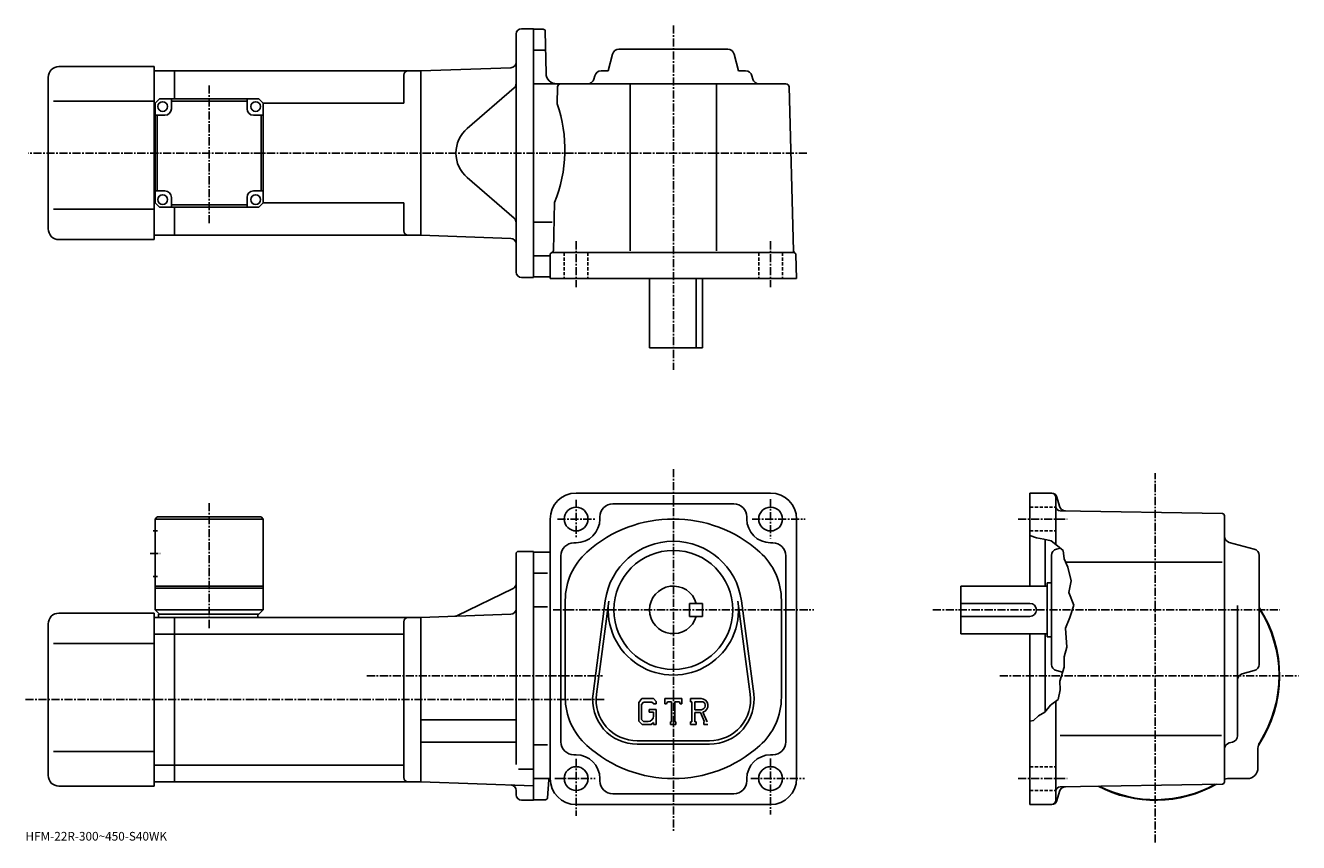
# Model space of a CAD drawing. Extents: x -8 to 581, y -17 to 361.
import ezdxf

# ---------------------------------------------------------------- set-up
doc = ezdxf.new("R2010")
doc.units = 0
doc.header["$LTSCALE"] = 3
doc.linetypes.add('CENTER', pattern=[2, 1.25, -0.25, 0.25, -0.25])
doc.linetypes.add('DASHED', pattern=[0.75, 0.5, -0.25])
doc.layers.get('0').update_dxf_attribs({"linetype": 'CONTINUOUS'})
doc.styles.get("Standard").update_dxf_attribs({"font": 'txt', "bigfont": 'BIGFONT'})

msp = doc.modelspace()

# ---------------------------------------------------------------- linework, layer by layer
at = {"linetype": 'CONTINUOUS'}
for p, q in [((221.474533, 359.323761), (226.974533, 359.323761)), ((226.974533, 359.323761), (226.974533, 244.323761)), ((218.974533, 246.823761), (218.974533, 356.823761)), ((231.491928, 359.073761), (226.974533, 359.073761)), ((232.49173, 358.091248), (232.829605, 338.736481)), ((232.33493, 349.323761), (226.974533, 349.323761)), ((261.568268, 339.823761), (263.632233, 347.593933)), ((266.531677, 349.823761), (316.917389, 349.823761)), ((321.880768, 339.823761), (319.816833, 347.593933)), ((7.474653, 341.82373), (51.474651, 341.82373)), ((51.474651, 301.823761), (51.474651, 341.82373)), ((2.474653, 266.82373), (2.474653, 336.82373)), ((60.974651, 339.82373), (51.474651, 339.82373)), ((60.974651, 339.82373), (174.974655, 339.82373)), ((60.974651, 339.82373), (60.974651, 326.82373)), ((166.974655, 337.82373), (166.974655, 324.823761)), ((216.561783, 341.276031), (174.974533, 339.823761)), ((174.974533, 339.823761), (174.974533, 263.823761)), ((174.974533, 339.823761), (174.974533, 263.823761)), ((255.381989, 337.593933), (254.972824, 336.053589)), ((261.568268, 339.823761), (258.281433, 339.823761)), ((321.880768, 339.823761), (325.167633, 339.823761)), ((328.067078, 337.593933), (328.476227, 336.053589)), ((218.106354, 331.929749), (196.353241, 313.187653)), ((226.974533, 333.823761), (343.763336, 333.823761)), ((238.186234, 332.363037), (237.983521, 324.623749)), ((271.724518, 333.823761), (271.724518, 256.626068)), ((311.724518, 333.823761), (311.724518, 256.626068)), ((345.262817, 332.363068), (347.246521, 256.626068)), ((4.974653, 325.82373), (51.474651, 325.82373)), ((51.974651, 324.82373), (51.474651, 324.82373)), ((53.974651, 326.82373), (51.974651, 324.82373)), ((51.974651, 278.82373), (51.974651, 324.82373)), ((53.974651, 326.82373), (99.97464, 326.82373)), ((59.474651, 322.32373), (59.474651, 326.82373)), ((94.474655, 325.82373), (59.474651, 325.82373)), ((94.474655, 322.32373), (94.474655, 326.82373)), ((99.97464, 326.82373), (101.97464, 324.82373)), ((101.97464, 324.823761), (166.974655, 324.823761)), ((101.974648, 278.82373), (101.97464, 324.82373)), ((56.474651, 319.32373), (51.974651, 319.32373)), ((52.974659, 284.32373), (52.974659, 319.32373)), ((97.474655, 319.32373), (101.97464, 319.32373)), ((100.974648, 319.32373), (100.974648, 284.32373)), ((51.474651, 261.82373), (51.474651, 301.823761)), ((218.106354, 271.717773), (196.353241, 290.459869)), ((56.474651, 284.32373), (51.974663, 284.32373)), ((97.474655, 284.32373), (101.974655, 284.32373)), ((51.974651, 278.82373), (51.474651, 278.82373)), ((51.974651, 278.82373), (53.974651, 276.82373)), ((59.474651, 281.32373), (59.474651, 276.82373)), ((59.474651, 277.82373), (94.474655, 277.82373)), ((94.474655, 281.32373), (94.474655, 276.823761)), ((99.974648, 276.82373), (101.974648, 278.82373)), ((101.974648, 278.823761), (166.974655, 278.823761)), ((166.974655, 278.823761), (166.974655, 265.823761)), ((236.789169, 279.023773), (236.205231, 256.729065)), ((4.974653, 275.82373), (51.474651, 275.82373)), ((99.974648, 276.82373), (53.974651, 276.82373)), ((60.974651, 276.82373), (60.974651, 263.82373)), ((235.678757, 269.823761), (226.974533, 269.823761)), ((7.474653, 261.82373), (51.474651, 261.82373)), ((60.974651, 263.82373), (51.474651, 263.82373)), ((60.974651, 263.823792), (174.974655, 263.823792)), ((216.561783, 262.37149), (174.974533, 263.823761)), ((234.241135, 254.323761), (226.974533, 254.323761)), ((234.724533, 254.823761), (234.724533, 243.823761)), ((235.724533, 255.823761), (347.436035, 255.823761)), ((348.724518, 243.823761), (348.43573, 254.84996)), ((221.474533, 244.323761), (226.974533, 244.323761)), ((229.474533, 244.573761), (226.974533, 244.573761)), ((234.224533, 244.573761), (226.974533, 244.573761)), ((348.724518, 243.823761), (234.724533, 243.823761)), ((280.724518, 243.823761), (280.724518, 211.823761)), ((302.307526, 211.823761), (302.307526, 243.823761)), ((305.224518, 243.823761), (305.224518, 211.823761)), ((280.724518, 211.823761), (305.224518, 211.823761)), ((336.724609, 144.648758), (246.724457, 144.648758)), ((466.800354, 144.648758), (456.718567, 144.648758)), ((456.718567, 144.648758), (456.718567, 101.648743)), ((468.718567, 120.898743), (468.718567, 142.648758)), ((469.215149, 142.795837), (470.324554, 138.655319)), ((263.724518, 139.648758), (319.724609, 139.648758)), ((545.736145, 135.165939), (470.683746, 136.475647)), ((52.974529, 133.648743), (51.974529, 132.648743)), ((51.974529, 132.648743), (51.974529, 90.648743)), ((51.974529, 132.648743), (101.97451, 132.648743)), ((52.974529, 133.648743), (100.97451, 133.648743)), ((100.97451, 133.648743), (101.97451, 132.648743)), ((101.97451, 132.648743), (101.974533, 90.648743)), ((234.724457, 132.648727), (234.724457, 12.64872)), ((257.724518, 133.648758), (257.724518, 132.648758)), ((325.724609, 133.648758), (325.724609, 132.648727)), ((348.724609, 132.648758), (348.724609, 12.64874)), ((546.718384, 11.13144), (546.718384, 134.166077)), ((51.099529, 127.148743), (53.099529, 127.148743)), ((459.718567, 124.023743), (456.718567, 125.023758)), ((463.093567, 123.398743), (459.718567, 124.023743)), ((245.724457, 121.648743), (246.724457, 121.648743)), ((337.724609, 121.648743), (336.724609, 121.648743)), ((466.593567, 122.523743), (463.093567, 123.398743)), ((463.718567, 123.242523), (463.718567, 101.648743)), ((466.593567, 122.523743), (468.718567, 120.898743)), ((468.718567, 120.898743), (472.093567, 118.148743)), ((468.948547, 118.741043), (470.772156, 119.225479)), ((472.093567, 118.148743), (472.593567, 114.273743)), ((560.48877, 118.741043), (548.948547, 121.806442)), ((218.974533, 116.648758), (218.974533, 89.648758)), ((219.974533, 117.648758), (226.974548, 117.648758)), ((226.974548, 117.648758), (226.974548, 2.64876)), ((226.974548, 117.398743), (234.724457, 117.398743)), ((239.724457, 115.648743), (239.724457, 29.64876)), ((343.724609, 115.648743), (343.724609, 29.64876)), ((466.718567, 65.45591), (466.718567, 115.841599)), ((472.593567, 114.273743), (474.218567, 110.398743)), ((473.275146, 112.648743), (545.651184, 112.648743)), ((562.718384, 65.45591), (562.718384, 115.841599)), ((51.099529, 106.148743), (53.099529, 106.148743)), ((233.521332, 107.648743), (226.974548, 107.648743)), ((474.218567, 110.398743), (475.718567, 104.148743)), ((51.974529, 101.648743), (101.97451, 101.648743)), ((51.974529, 100.648743), (101.974533, 100.648743)), ((217.561401, 100.46656), (191.617981, 87.942154)), ((424.71875, 79.648766), (424.71875, 101.648743)), ((464.71875, 101.648743), (424.71875, 101.648743)), ((464.71875, 103.148743), (464.71875, 78.148766)), ((466.71875, 103.148743), (464.71875, 103.148743)), ((475.718567, 104.148743), (474.718567, 98.648743)), ((241.724457, 95.00946), (241.724457, 50.288071)), ((254.553131, 51.856354), (260.249939, 94.821861)), ((256.139343, 51.646057), (261.836121, 94.61158)), ((321.613007, 94.611603), (327.309814, 51.646091)), ((323.199219, 94.821922), (328.895813, 51.856392)), ((341.724609, 95.009422), (341.724609, 50.288071)), ((474.718567, 98.648743), (476.968567, 92.898743)), ((7.474531, 89.148743), (51.474529, 89.148743)), ((51.474529, 9.14874), (51.474529, 89.148743)), ((51.974529, 90.648743), (53.974529, 88.648743)), ((51.974529, 90.648743), (101.974533, 90.648743)), ((53.474529, 88.648743), (99.974533, 88.648743)), ((53.474529, 88.648743), (53.474529, 87.148743)), ((99.474533, 88.648743), (99.474533, 87.148743)), ((99.974533, 88.648743), (101.974533, 90.648743)), ((216.561783, 88.601021), (174.974533, 87.148758)), ((218.974533, 90.148758), (218.974533, 19.236103)), ((233.521332, 92.10878), (226.974548, 92.10878)), ((299.224518, 87.648758), (299.224518, 93.648743)), ((305.224518, 93.64872), (299.224518, 93.648743)), ((305.224518, 87.64872), (305.224518, 93.64872)), ((456.71875, 93.648743), (424.71875, 93.648743)), ((476.968567, 92.898743), (475.218567, 87.148758)), ((552.718384, 32.453602), (552.718384, 92.718742)), ((2.474531, 14.14874), (2.474531, 84.148743)), ((51.474529, 87.148743), (60.974529, 87.148743)), ((60.974529, 87.148743), (174.974533, 87.148743)), ((60.974529, 11.14876), (60.974529, 87.148743)), ((166.974533, 85.148743), (166.974533, 13.14876)), ((174.974533, 87.148758), (174.974533, 11.14876)), ((305.224518, 87.64872), (299.224518, 87.648758)), ((456.71875, 87.648758), (424.71875, 87.648758)), ((475.218567, 87.148758), (473.218567, 82.148758)), ((51.474529, 79.397743), (60.974529, 79.397743)), ((60.974529, 79.397743), (166.974533, 79.397743)), ((464.71875, 79.648766), (424.71875, 79.648766)), ((456.718567, 79.648758), (456.718567, 0.64874)), ((463.718567, 79.648758), (463.718567, 43.55352)), ((466.71875, 78.148766), (464.71875, 78.148766)), ((473.218567, 82.148758), (473.718567, 73.398758)), ((4.974531, 75.148743), (51.474529, 75.148743)), ((473.718567, 73.398758), (472.468567, 68.898758)), ((472.468567, 68.898758), (472.468567, 64.148758)), ((468.948547, 62.556454), (471.749756, 61.812366)), ((472.468567, 64.148758), (470.468567, 57.648762)), ((560.48877, 62.556461), (554.948181, 61.084805)), ((470.718567, 53.648762), (469.718567, 49.273762)), ((470.468567, 57.648762), (470.718567, 53.648762)), ((277.176941, 49.648766), (275.724518, 47.789009)), ((275.724518, 47.789009), (275.724518, 39.20594)), ((277.971527, 48.055016), (277.068329, 46.935017)), ((277.176941, 49.648766), (282.556335, 49.648766)), ((281.826538, 48.055016), (277.971527, 48.055016)), ((282.568329, 47.337914), (281.81134, 48.055016)), ((282.556335, 49.648766), (283.724518, 48.352268)), ((282.568329, 47.337914), (282.568329, 47.148766)), ((282.568329, 47.148766), (283.724518, 47.148766)), ((283.724518, 48.352268), (283.724518, 47.148766)), ((287.724518, 47.148766), (287.724518, 49.648766)), ((287.724518, 49.648766), (295.724518, 49.648766)), ((287.724518, 47.148766), (288.612518, 47.148766)), ((289.042328, 48.180016), (288.612518, 47.148766)), ((290.943329, 48.180016), (289.042328, 48.180016)), ((290.943329, 48.180016), (290.943329, 38.961262)), ((292.443329, 48.180016), (292.443329, 38.961262)), ((292.443329, 48.180016), (294.52774, 48.180016)), ((294.52774, 48.180016), (294.890137, 47.148766)), ((294.890137, 47.148766), (295.724518, 47.148766)), ((295.724518, 47.148766), (295.724518, 49.648766)), ((299.724518, 49.648766), (304.521332, 49.648766)), ((299.724518, 49.648766), (299.724518, 48.180016)), ((299.724518, 48.180016), (300.318329, 48.180016)), ((300.318329, 48.180016), (300.318329, 38.898762)), ((301.693329, 48.180016), (301.693329, 44.507851)), ((301.693329, 48.180016), (305.426331, 48.177589)), ((469.718567, 49.273762), (466.218567, 46.648762)), ((468.718567, 2.64878), (468.718567, 48.523762)), ((277.068329, 46.935017), (277.068329, 40.021702)), ((280.474518, 44.617516), (283.724518, 44.617516)), ((280.474518, 44.617516), (280.474518, 43.305016)), ((282.568329, 43.305016), (280.474518, 43.305016)), ((282.568329, 43.305016), (282.568329, 41.555016)), ((282.568329, 42.055016), (282.568329, 43.055016)), ((283.724518, 44.617516), (283.724518, 37.648762)), ((304.773529, 44.507851), (301.693329, 44.507851)), ((301.693329, 43.258137), (301.693329, 38.898762)), ((301.693329, 43.258137), (304.253754, 43.258137)), ((304.253754, 43.258137), (306.129944, 38.898762)), ((305.405334, 43.366875), (307.387756, 38.898762)), ((460.718567, 41.648762), (458.343567, 39.523762)), ((463.593567, 43.398762), (460.718567, 41.648762)), ((466.218567, 46.648762), (463.593567, 43.398762)), ((174.974533, 39.74876), (218.974533, 39.74876)), ((275.724518, 39.20594), (277.267731, 37.648762)), ((277.068329, 40.021702), (277.985931, 39.055)), ((281.428131, 37.648762), (277.267731, 37.648762)), ((280.068329, 39.055), (277.985931, 39.055)), ((282.568329, 38.60532), (281.428131, 37.648762)), ((282.568329, 38.60532), (282.568329, 37.648762)), ((282.568329, 37.648762), (283.724518, 37.648762)), ((290.349518, 38.961262), (290.349518, 37.648762)), ((290.349518, 38.961262), (290.943329, 38.961262)), ((290.349518, 37.648762), (292.943329, 37.648762)), ((292.443329, 38.961262), (292.943329, 38.961262)), ((292.943329, 38.961262), (292.943329, 37.648762)), ((299.724518, 38.898762), (300.318329, 38.898762)), ((299.724518, 38.898762), (299.724518, 37.648762)), ((302.240143, 37.648762), (299.724518, 37.648762)), ((301.693329, 38.898762), (302.240143, 38.898762)), ((302.240143, 38.898762), (302.240143, 37.648762)), ((305.880737, 38.898762), (306.129944, 38.898762)), ((305.880737, 38.898762), (305.880737, 37.648762)), ((305.880737, 37.648762), (307.724518, 37.648762)), ((458.343567, 39.523762), (456.718567, 39.15234)), ((174.974533, 29.548759), (218.974533, 29.548759)), ((274.974518, 30.14876), (308.474518, 30.14876)), ((470.627563, 32.648762), (545.328186, 32.648762)), ((550.491577, 29.55492), (548.945557, 29.14262)), ((4.974531, 25.148741), (51.474529, 25.148741)), ((233.521332, 28.18878), (226.974548, 28.18878)), ((245.724457, 23.648741), (246.724457, 23.648741)), ((274.974518, 28.548759), (308.474518, 28.548759)), ((337.724609, 23.648741), (336.724609, 23.648741)), ((562.218384, 17.648741), (562.218384, 26.7001)), ((51.474529, 18.89974), (60.974529, 18.89974)), ((60.974529, 18.89978), (166.974533, 18.89978)), ((220.099609, 16.994761), (226.974533, 16.994761)), ((226.974548, 12.64874), (234.724457, 12.64874)), ((233.536667, 3.83224), (234.087112, 12.08866)), ((257.724518, 11.64874), (257.724518, 12.64874)), ((325.724609, 11.64874), (325.724609, 12.64872)), ((557.218384, 12.64874), (548.167358, 12.64874)), ((7.474531, 9.14874), (51.474529, 9.14874)), ((51.474529, 11.14874), (60.974529, 11.14874)), ((60.974529, 11.14878), (174.974533, 11.14878)), ((226.974533, 9.33288), (174.974533, 11.14876)), ((218.974533, 5.14876), (218.974533, 7.198024)), ((469.215149, 2.50174), (470.324371, 6.64158)), ((545.736145, 10.13162), (470.683746, 8.8213)), ((221.474533, 2.64876), (226.974533, 2.64876)), ((232.53891, 2.89874), (226.974548, 2.89874)), ((246.724533, 0.64874), (336.724609, 0.64874)), ((319.724609, 5.64874), (263.724518, 5.64874)), ((466.800354, 0.64878), (456.718567, 0.64878))]:
    msp.add_line(p, q, dxfattribs=at)
at = {"linetype": 'CENTER'}
for p, q in [((291.724518, 360.799072), (291.724518, 201.599808)), ((76.974655, 269.357971), (76.974655, 333.48999)), ((353.460144, 301.823761), (-6.56, 301.823761)), ((246.724457, 261.066254), (246.724457, 239.899994)), ((336.724609, 261.066254), (336.724609, 239.899994)), ((291.724518, 155.730026), (291.724518, -12.0075)), ((514.718384, -16.897461), (514.718384, 153.846725)), ((246.724457, 141.555038), (246.724457, 124.089363)), ((336.724609, 141.808167), (336.724609, 123.667503)), ((76.974533, 82.259232), (76.974533, 139.951233)), ((238.077576, 132.648758), (255.374527, 132.648758)), ((328.162201, 132.648758), (352.743408, 132.648758)), ((451.224762, 132.648758), (473.861359, 132.648758)), ((49.599529, 116.648743), (54.224529, 116.648743)), ((236.132507, 90.648758), (356.793396, 90.648758)), ((411.718567, 90.648758), (572.392334, 90.648758)), ((149.957504, 60.148762), (258.918335, 60.148762)), ((442.75177, 60.148762), (580.978149, 60.148762)), ((-8.025, 49.148762), (259.724518, 49.148762)), ((246.724457, 21.82686), (246.724457, -4.58248)), ((336.724609, 21.99564), (336.724609, -3.9075)), ((236.931488, 12.64874), (255.543137, 12.64874)), ((327.599609, 12.64874), (352.405823, 12.64874)), ((451.224762, 12.64874), (473.861359, 12.64874))]:
    msp.add_line(p, q, dxfattribs=at)
at = {"linetype": 'DASHED'}
for p, q in [((241.224457, 255.823761), (241.224457, 243.823761)), ((252.224457, 255.823761), (252.224457, 243.823761)), ((331.224609, 255.823761), (331.224609, 243.823761)), ((342.224609, 255.823761), (342.224609, 243.823761)), ((456.718567, 138.148758), (468.718567, 138.148758)), ((456.718567, 127.148758), (468.718567, 127.148758)), ((456.718567, 18.148741), (468.718567, 18.148741)), ((456.718567, 7.14874), (468.718567, 7.14874))]:
    msp.add_line(p, q, dxfattribs=at)
at = {"linetype": 'CONTINUOUS'}
for centre, radius in [((55.474651, 323.32373), 2.25), ((98.474655, 323.32373), 2.25), ((55.474651, 280.32373), 2.25), ((98.474655, 280.32373), 2.25), ((246.724457, 132.648758), 5.5), ((336.724609, 132.648758), 5.5), ((291.724518, 90.648758), 27.5), ((246.724457, 12.64874), 5.5), ((336.724609, 12.64874), 5.5)]:
    msp.add_circle(centre, radius, dxfattribs=at)
for centre, radius, start, end in [((221.474533, 356.823761), 2.5, 90, 180), ((231.491837, 358.073761), 1, 1.0007, 90), ((266.531677, 346.823761), 3, 90, 165.124313), ((316.917389, 346.823761), 3, -345.124329, -270), ((7.474653, 336.82373), 5, 90, 180), ((216.474533, 343.774506), 2.5, -88, 0), ((168.974655, 337.823761), 2, 90, 180), ((237.828934, 338.823761), 5, -178.999802, -90), ((252.07338, 336.823761), 3, -90, -14.875682), ((258.281433, 336.823761), 3, 90, 165.124313), ((325.167633, 336.823761), 3, -345.124329, -270), ((331.375702, 336.823761), 3, -165.124313, -90), ((216.474533, 333.82373), 2.5, -49.252373, 0), ((239.685715, 332.323761), 1.5, 90, 178.499649), ((343.763245, 332.323761), 1.5, 1.5002, 90), ((176.540115, 303.41745), 65, -22.042076, 19.041388), ((56.474651, 322.32373), 3, -90, 0), ((97.474655, 322.32373), 3, 180, 270), ((206.144165, 301.823761), 15, 130.74762, 229.25238), ((56.474651, 281.32373), 3, 0, 90), ((97.474655, 281.32373), 3, 90, 180), ((216.474533, 269.823792), 2.5, 0, 49.252373), ((7.474653, 266.82373), 5, 180, 270), ((168.974655, 265.823792), 2, 180, 270), ((216.474533, 259.873016), 2.5, 0, 88), ((235.724533, 254.823761), 1, 90, 180), ((235.205566, 256.755249), 1, 285.039185, 358.499664), ((348.245941, 256.652252), 1, -178.499603, -113.891197), ((347.436035, 254.823761), 1, 1.5001, 90), ((221.474533, 246.823761), 2.5, 180, 270), ((234.224533, 244.073761), 0.5, 0, 90), ((246.724457, 132.648758), 12, 90, 180), ((336.724609, 132.648758), 12, 0, 90), ((466.718567, 142.648758), 2, 0, 90), ((466.800354, 142.148758), 2.5, 15.00076, 90), ((263.724518, 133.648819), 6, 90, 180), ((319.724609, 133.648758), 6, 0, 90), ((470.718567, 138.475357), 2, 180, 269.00061), ((473.222351, 139.431839), 3, 195.000702, 269.000488), ((246.724457, 132.648758), 11, -90, 0), ((291.724518, 72.648773), 60, 48.189621, 131.810394), ((336.724609, 132.648758), 11, 180, 270), ((545.718384, 134.166077), 1, 0, 89.000359), ((549.718384, 124.705917), 3, 180, 255.124603), ((245.724487, 115.648804), 6, 90, 180), ((291.724518, 90.648758), 31.75, 7.552697, 172.447403), ((337.724609, 115.648743), 6, 0, 90), ((469.71875, 115.841599), 3, 104.876099, 180), ((559.718384, 115.841599), 3, 0, 75.124413), ((219.974533, 116.648758), 1, 90, 180), ((271.724518, 95.00946), 30, 131.810394, 180), ((311.724609, 95.009422), 30, 0, 48.189629), ((216.474533, 102.717941), 2.5, -64.230675, 0), ((291.724518, 90.648758), 11, -344.173401, -15.8266), ((291.724518, 90.648758), 30.15, -187.552597, 7.552697), ((7.474531, 84.148743), 5, 90, 180), ((216.474533, 91.099495), 2.5, -88, 0), ((456.71875, 90.648758), 3, -90, 90), ((514.718384, 60.148762), 57.5, -33.996769, 33.406792), ((514.718384, 60.148762), 57.25, -32.501888, 33.025517), ((168.974533, 85.148758), 2, 90, 180), ((190.531097, 90.193527), 2.5, 272, 295.769318), ((469.718567, 65.455925), 3, 180, 255.124603), ((559.718384, 65.45591), 3, -75.124207, 0), ((555.718384, 58.185368), 3, 104.876099, 180), ((271.724518, 50.288071), 30, 180, 228.189697), ((274.974518, 49.148766), 20.6, 172.447403, 270), ((274.974518, 49.148766), 19, 172.447601, 270), ((304.521332, 46.445637), 3.203126, -73.981873, 90.00351), ((304.521332, 46.445637), 1.954124, -82.585274, 62.41185), ((308.474518, 49.148766), 20.6, -90, 7.5527), ((308.474518, 49.148766), 19, -90, 7.5527), ((311.724609, 50.288086), 30, -48.189449, 0), ((280.068329, 41.555008), 2.5, -89.999786, 0.000109), ((245.724457, 29.64876), 6, 180, 270), ((337.724609, 29.64876), 6, -90, 0), ((549.718384, 32.453602), 3, -75.06842, 0), ((246.724457, 12.64874), 11, 0, 90), ((291.724518, 72.648773), 60, 228.189697, 311.810303), ((336.724609, 12.64874), 11, 90, 180), ((549.718384, 26.243919), 3, 104.931801, 180), ((567.218384, 26.7001), 5, 147.498093, 180), ((7.474531, 14.14874), 5, 180, 270), ((168.974533, 13.14878), 2, 180, 270), ((234.685806, 12.04876), 0.6, 90, 176.186096), ((246.724457, 12.64874), 12, 180, 270), ((336.724609, 12.64874), 12, -90, 0), ((514.718384, 60.148762), 57.499821, 303.815704, 303.996307), ((514.718384, 60.148762), 57.5, 303.815613, 303.997314), ((548.167358, 7.64874), 5, 90, 106.842003), ((557.218384, 17.648741), 5, -90, 0), ((216.474533, 7.198024), 2.5, 0, 88), ((263.724518, 11.64874), 6, 180, 270), ((319.724609, 11.64874), 6, -90, 0), ((470.718567, 6.82162), 2, 91.000633, 180), ((473.222168, 5.86514), 3, 91.000526, 165.000305), ((514.718384, 60.148762), 57.5, 242.540298, 299.460602), ((514.718384, 60.148762), 57.25, 243.004898, 298.995514), ((545.718384, 11.13144), 1, -88.999573, 0), ((221.474533, 5.14876), 2.5, 180, 270), ((232.53891, 3.89874), 1, 270, 356.185791), ((466.718567, 2.64878), 2, -90, 0), ((466.800354, 3.14878), 2.5, 270, 345.000214)]:
    msp.add_arc(centre, radius, start, end, dxfattribs=at)

# ---------------------------------------------------------------- texts
msp.add_text('HFM-22R-300~450-S40WK', height=4).set_placement((-8, -16))

doc.saveas('drawing.dxf')
